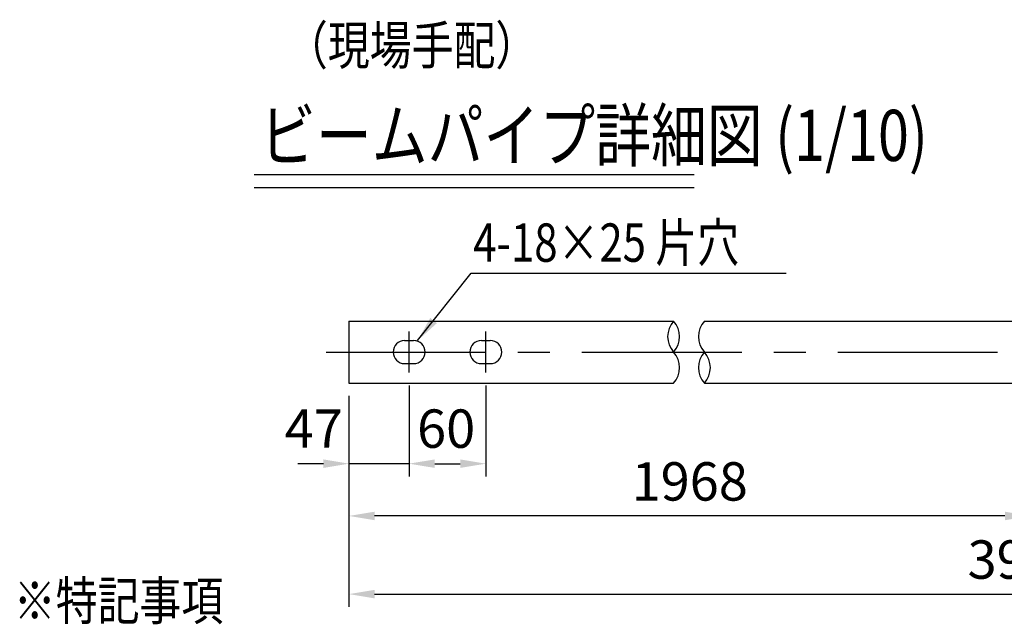
# Model space of a CAD drawing. Units: millimetres. Extents: x 243 to 9225, y 40 to 6650.
# Drawn here: x 5449 to 7373, y 2953 to 4135 of the extents above; entities that cross this region are included whole.
import ezdxf

# ---------------------------------------------------------------- set-up
doc = ezdxf.new("R2010")
doc.units = ezdxf.units.MM
doc.header["$LTSCALE"] = 250
doc.header["$PDMODE"] = 33
doc.header["$PDSIZE"] = 5
doc.linetypes.add('CENTER', pattern=[2, 1.25, -0.25, 0.25, -0.25])
for name, color, linetype in [('CENTER', 3, 'CENTER'), ('MOJI', 6, 'Continuous'), ('MOJI2', 1, 'Continuous'), ('SJC', 1, 'Continuous'), ('SUNPOU', 4, 'Continuous')]:
    doc.layers.add(name, color=color, linetype=linetype)
doc.styles.add('EXT08', font='ROMANS', dxfattribs={"width": 0.8, "bigfont": 'EXTFONT'})
doc.styles.get("Standard").update_dxf_attribs({"font": 'arial.ttf'})
doc.dimstyles.new('SJC', dxfattribs={"dimtxt": 0.18, "dimasz": 0.18, "dimexe": 0.18, "dimexo": 0.0625, "dimgap": 0.09, "dimtad": 0, "dimtih": 1, "dimtoh": 1, "dimdec": 4, "dimzin": 0, "dimdsep": 46, "dimtxsty": 'Standard', "dimcen": 0.09, "dimadec": 0, "dimazin": 0, "dimtfac": 1, "dimtdec": 4, "dimtofl": 0, "dimtmove": 0, "dimatfit": 3, "dimfxl": 1, "dimtolj": 1, "dimtzin": 0, "dimarcsym": 0})

# ---------------------------------------------------------------- blocks, each defined once
blk = doc.blocks.new('*D29')
at = {"layer": 'DEFPOINTS', "color": 0}
for p in [(6092.8, 3424.4), (8737.8, 3424.4), (8737.8, 3012.2)]:
    blk.add_point(p, dxfattribs=at)
at = {"layer": 'SUNPOU', "color": 0, "lineweight": -2}
for p, q in [((6092.8, 3399.4), (6092.8, 2987.2)), ((8737.8, 3399.4), (8737.8, 2987.2)), ((6142.8, 3012.2), (8687.8, 3012.2))]:
    blk.add_line(p, q, dxfattribs=at)
at = {"layer": 'SUNPOU', "color": 0}
for points in [[(6142.8, 3020.5), (6142.8, 3003.8), (6092.8, 3012.2)], [(8687.8, 3020.5), (8687.8, 3003.8), (8737.8, 3012.2)]]:
    blk.add_solid(points, dxfattribs=at)
at = {"layer": 'SUNPOU', "color": 0, "insert": (7415.3, 3079.7), "char_height": 75, "attachment_point": 5, "style": 'EXT08'}
blk.add_mtext('\\A1;3936', dxfattribs=at)
blk = doc.blocks.new('*D31')
at = {"layer": 'DEFPOINTS', "color": 0}
for p in [(6210.3, 3445), (6360.3, 3445), (6360.3, 3267.1)]:
    blk.add_point(p, dxfattribs=at)
at = {"layer": 'SUNPOU', "color": 0, "lineweight": -2}
for p, q in [((6210.3, 3420), (6210.3, 3242.1)), ((6360.3, 3420), (6360.3, 3242.1)), ((6260.3, 3267.1), (6310.3, 3267.1))]:
    blk.add_line(p, q, dxfattribs=at)
at = {"layer": 'SUNPOU', "color": 0}
for points in [[(6260.3, 3275.4), (6260.3, 3258.8), (6210.3, 3267.1)], [(6310.3, 3275.4), (6310.3, 3258.8), (6360.3, 3267.1)]]:
    blk.add_solid(points, dxfattribs=at)
at = {"layer": 'SUNPOU', "color": 0, "insert": (6282.7, 3335.6), "char_height": 75, "attachment_point": 5, "style": 'EXT08'}
blk.add_mtext('\\A1;60', dxfattribs=at)
blk = doc.blocks.new('*D32')
at = {"layer": 'DEFPOINTS', "color": 0}
for p in [(6210.3, 3445), (6092.8, 3424.4), (6092.8, 3267.1)]:
    blk.add_point(p, dxfattribs=at)
at = {"layer": 'SUNPOU', "color": 0, "lineweight": -2}
for p, q in [((6210.3, 3420), (6210.3, 3242.1)), ((6092.8, 3399.4), (6092.8, 3242.1)), ((6042.8, 3267.1), (5992.8, 3267.1)), ((6210.3, 3267.1), (6092.8, 3267.1)), ((6260.3, 3267.1), (6310.3, 3267.1))]:
    blk.add_line(p, q, dxfattribs=at)
at = {"layer": 'SUNPOU', "color": 0}
for points in [[(6042.8, 3275.4), (6042.8, 3258.8), (6092.8, 3267.1)], [(6260.3, 3275.4), (6260.3, 3258.8), (6210.3, 3267.1)]]:
    blk.add_solid(points, dxfattribs=at)
at = {"layer": 'SUNPOU', "color": 0, "insert": (6024, 3335.6), "char_height": 75, "attachment_point": 5, "style": 'EXT08'}
blk.add_mtext('\\A1;47', dxfattribs=at)
blk = doc.blocks.new('*D35')
at = {"layer": 'DEFPOINTS', "color": 0}
for p in [(7424.7, 3445.9), (6092.8, 3424.4), (6092.8, 3164.9)]:
    blk.add_point(p, dxfattribs=at)
at = {"layer": 'SUNPOU', "color": 0, "lineweight": -2}
for p, q in [((7424.7, 3420.9), (7424.7, 3139.9)), ((6092.8, 3399.4), (6092.8, 3139.9)), ((7374.7, 3164.9), (6142.8, 3164.9))]:
    blk.add_line(p, q, dxfattribs=at)
at = {"layer": 'SUNPOU', "color": 0}
for points in [[(6142.8, 3173.2), (6142.8, 3156.6), (6092.8, 3164.9)], [(7374.7, 3173.2), (7374.7, 3156.6), (7424.7, 3164.9)]]:
    blk.add_solid(points, dxfattribs=at)
at = {"layer": 'SUNPOU', "color": 0, "insert": (6758.7, 3232.4), "char_height": 75, "attachment_point": 5, "style": 'EXT08'}
blk.add_mtext('\\A1;1968', dxfattribs=at)

msp = doc.modelspace()

# ---------------------------------------------------------------- linework, layer by layer
at = {"layer": 'CENTER'}
for p, q in [((6210.2850103, 3445.0047498), (6210.2850103, 3525.3067972)), ((6360.2850103, 3445.0047498), (6360.2850103, 3525.3067972)), ((6047.9588731, 3485.1557735), (8782.2337779, 3485.1557735))]:
    msp.add_line(p, q, dxfattribs=at)
at = {"layer": 'MOJI', "linetype": 'ByBlock'}
msp.add_line((6331.6840667, 3639.1663477), (6947.136859, 3639.1663477), dxfattribs=at)
at = {"layer": 'MOJI2'}
for p, q in [((5907.2841553, 3832.149243), (6767.1132501, 3832.149243)), ((5907.2841553, 3807.149243), (6767.1132501, 3807.149243))]:
    msp.add_line(p, q, dxfattribs=at)
at = {"layer": 'SJC'}
for p, q in [((6092.7850103, 3545.9057735), (6727.2193953, 3545.9057735)), ((6092.7850103, 3545.9057735), (6092.7850103, 3424.4057735)), ((6787.3696196, 3545.9057735), (8041.8558602, 3545.9057735)), ((6201.5350103, 3507.6557735), (6219.0350103, 3507.6557735)), ((6351.5350103, 3507.6557735), (6369.0350103, 3507.6557735)), ((6201.5350103, 3462.6557735), (6219.0350103, 3462.6557735)), ((6351.5350103, 3462.6557735), (6369.0350103, 3462.6557735)), ((6092.7850103, 3424.4057735), (6727.2193953, 3424.4057735)), ((6787.3696196, 3424.4057735), (8041.8558602, 3424.4057735))]:
    msp.add_line(p, q, dxfattribs=at)
for centre, radius, start, end in [((6761.0382406, 3515.5307735), 45.4571768, 138.0708368778, 221.9291631222), ((6693.40055, 3515.5307735), 45.4571768, 318.0708368778, 41.9291631222), ((6821.1884649, 3515.5307735), 45.4571768, 138.0708368778, 221.9291631222), ((6201.5350103, 3485.1557735), 22.5, 90, 270), ((6219.0350103, 3485.1557735), 22.5, 270, 90), ((6351.5350103, 3485.1557735), 22.5, 90, 270), ((6369.0350103, 3485.1557735), 22.5, 270, 90), ((6693.40055, 3454.7807735), 45.4571768, 318.0708368778, 41.9291631222), ((6821.1884649, 3454.7807735), 45.4571768, 138.0708368778, 221.9291631222), ((6753.5507743, 3454.7807735), 45.4571768, 318.0708368778, 41.9291631222)]:
    msp.add_arc(centre, radius, start, end, dxfattribs=at)

# ---------------------------------------------------------------- texts
at = {"layer": 'MOJI', "style": 'EXT08', "width": 0.8}
for s, p in [('（現場手配）', (5969.6044209, 4047.2311754)), ('4-18×25 片穴', (6335.6810146, 3661.6851615)), ('※特記事項', (5437.8449395, 2961.6352764))]:
    msp.add_text(s, height=75, dxfattribs=at).set_placement(p)
at = {"layer": 'MOJI2', "style": 'EXT08', "width": 0.8}
msp.add_text('ビームパイプ詳細図 (1/10)', height=100, dxfattribs=at).set_placement((5919.030792, 3858.7082977))

# ---------------------------------------------------------------- dimensions: what is measured, and where the dimension line sits
at = {"layer": 'SUNPOU'}
for base, p2, override, picture, middle in [((6092.7850103, 3267.107228), (6092.7850103, 3424.4057735), {"dimscale": 25, "dimtxt": 3, "dimasz": 2, "dimexe": 1, "dimexo": 1, "dimgap": 1.2, "dimtad": 1, "dimtih": 0, "dimtoh": 0, "dimdec": 2, "dimlfac": 0.4, "dimzin": 8, "dimtxsty": 'EXT08', "dimadec": 2, "dimtofl": 1, "dimtmove": 2}, '*D32', (6024.0210699, 3335.6142149)), ((6360.2850103, 3267.107228), (6360.2850103, 3445.0047498), {"dimscale": 25, "dimtxt": 3, "dimasz": 2, "dimexe": 1, "dimexo": 1, "dimgap": 0, "dimtad": 0, "dimtih": 0, "dimtoh": 0, "dimdec": 2, "dimlfac": 0.4, "dimzin": 8, "dimtxsty": 'EXT08', "dimadec": 2, "dimtofl": 1, "dimtmove": 2, "dimtvp": 1}, '*D31', (6282.7056631, 3335.6142149))]:
    dim = msp.add_linear_dim(base=base, p1=(6210.2850103, 3445.0047498), p2=p2, dimstyle='SJC', override=override, dxfattribs=at)
    dim.commit()
    dim.dimension.update_dxf_attribs({"geometry": picture, "text_midpoint": middle, "dimtype": 160})
dim = msp.add_linear_dim(base=(6092.7850103, 3164.8944726), p1=(7424.6910149, 3445.9393954), p2=(6092.7850103, 3424.4057735), angle=180, text='1968', dimstyle='SJC', override={"dimscale": 25, "dimtxt": 3, "dimasz": 2, "dimexe": 1, "dimexo": 1, "dimgap": 1.2, "dimtad": 1, "dimtih": 0, "dimtoh": 0, "dimdec": 2, "dimlfac": 0.4, "dimzin": 8, "dimtxsty": 'EXT08', "dimadec": 2, "dimtofl": 1, "dimtmove": 2}, dxfattribs=at)
dim.commit()
dim.dimension.update_dxf_attribs({"geometry": '*D35', "text_midpoint": (6758.7380126, 3232.3944726)})
dim = msp.add_linear_dim(base=(8737.7907366, 3012.1546661), p1=(6092.7850103, 3424.4057735), p2=(8737.7907366, 3424.4057735), text='3936', dimstyle='SJC', override={"dimscale": 25, "dimtxt": 3, "dimasz": 2, "dimexe": 1, "dimexo": 1, "dimgap": 1.2, "dimtad": 1, "dimtih": 0, "dimtoh": 0, "dimdec": 2, "dimlfac": 0.4, "dimzin": 8, "dimtxsty": 'EXT08', "dimadec": 2, "dimtofl": 1, "dimtmove": 2}, dxfattribs=at)
dim.commit()
dim.dimension.update_dxf_attribs({"geometry": '*D29', "text_midpoint": (7415.2878734, 3079.6546661)})

# ---------------------------------------------------------------- leaders
at = {"layer": 'MOJI'}
msp.add_leader([(6226.9956735, 3507.6557735), (6331.6840667, 3639.1663477)], dimstyle='SJC', override={"dimscale": 25, "dimtxt": 3, "dimasz": 2, "dimexe": 1, "dimexo": 1, "dimgap": 1.2, "dimtad": 1, "dimtih": 0, "dimtoh": 0, "dimdec": 2, "dimlfac": 0.4, "dimzin": 8, "dimtxsty": 'EXT08', "dimadec": 2, "dimtofl": 1, "dimtmove": 2}, dxfattribs=at)

doc.saveas('drawing.dxf')
